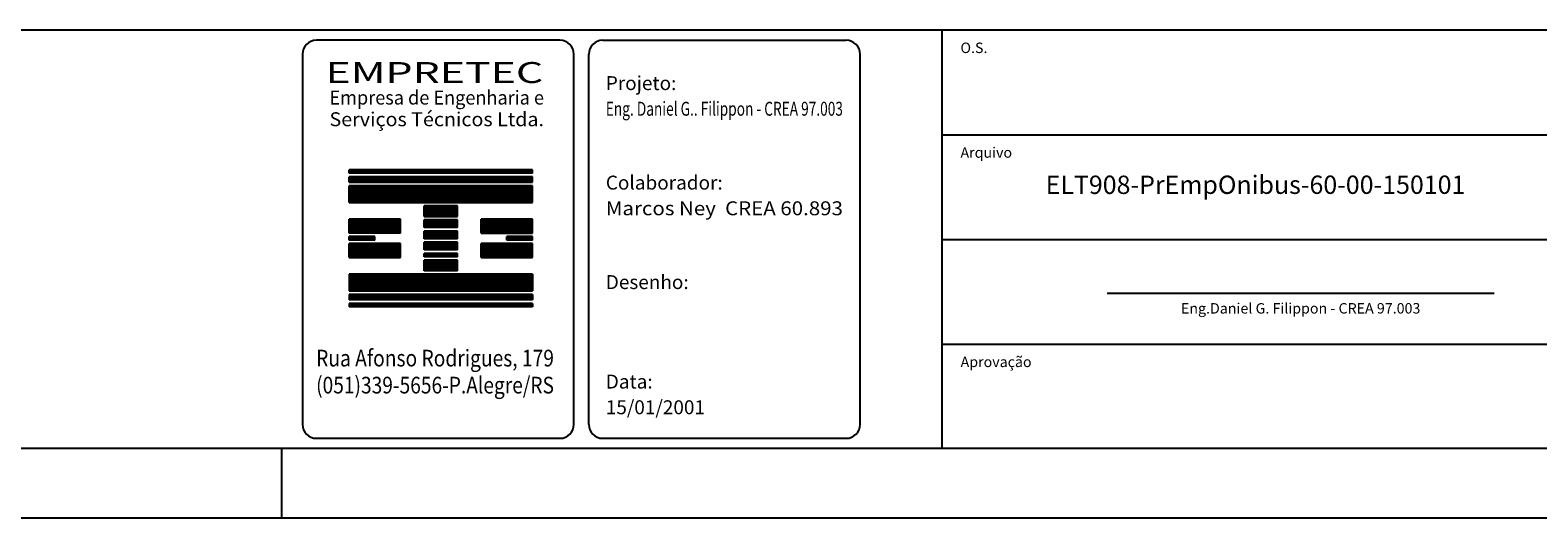
# Model space of a CAD drawing. Extents: x -521 to 5154, y -1435 to 1535.
# Drawn here: x 3123 to 4206, y -1435 to -1085 of the extents above; entities that cross this region are included whole.
import ezdxf
from ezdxf.enums import TextEntityAlignment as Align

# ---------------------------------------------------------------- set-up
doc = ezdxf.new("R2010")
doc.units = 0
doc.header["$LTSCALE"] = 30
doc.header["$MEASUREMENT"] = 0
doc.layers.get('0').update_dxf_attribs({"linetype": 'CONTINUOUS'})
doc.layers.add('MAR-100', color=2, linetype='CONTINUOUS')
doc.layers.add('MARGENS_SELO', color=2, linetype='CONTINUOUS')
doc.styles.add('AVG_TP', font='romans.shx')
doc.styles.add('ROMANS', font='romans')
pattern_1 = [(0, (-606956.39234, -350406.1501), (0, 0.625), [])]
pattern_2 = [(0, (-618488.79855, -350008.5078), (0, 0.625), [])]

# ---------------------------------------------------------------- blocks, each defined once
blk = doc.blocks.new('SELO-PMPA')
at = {"color": 6}
blk.add_line((-0.9, 600.5), (-2651, 600.5), dxfattribs=at)
for p, q in [((-2651, -0.5), (-2651, 600.5)), ((-1750.7, -0.5), (-1750.7, 600.5)), ((-2650.9, 450.1), (-1750.9, 450.1)), ((-2650.8, 299.8), (-1750.7, 299.9)), ((-1750.7, 249.8), (-0.1, 249.8)), ((-2414.3, 222.9), (-1857.7, 222.9)), ((-1750.7, 199.7), (-0.1, 199.7)), ((-2650.8, 149.4), (-1750.7, 149.4))]:
    blk.add_line(p, q)
at = {"layer": 'MAR-100', "color": 7, "linetype": 'CONTINUOUS'}
for p, q in [((-1750.7, 299.9), (-0.5, 300.4)), ((-1750.6, 99.9), (-0.1, 100.3)), ((-1450.6, 100), (-1450.5, -0.3)), ((-122.7, 100.4), (-122.4, 0.2)), ((-0.1, 100.3), (0, 0))]:
    blk.add_line(p, q, dxfattribs=at)
at = {"layer": 'MAR-100', "color": 2, "linetype": 'CONTINUOUS', "style": 'AVG_TP'}
for s, height, p in [('O.S.', 15, (-2624.9, 567.6)), ('SECRETARIA   MUNICIPAL   DE   TRANSPORTES', 15.003, (-1559.6, 448.7)), ('Arquivo', 15, (-2624.9, 417.2)), ('REFORMULAÇÃO TECNOLÓGICA E OPERACIONAL', 15.003, (-1559.5, 401.9)), ('CORREDORES EIXOS NORTE/NORDESTE', 15.003, (-1559.5, 356.2)), ('Corredor: ', 15, (-1730.7, 264.8)), ('SERTORIO', 15, (-1503.3, 263.7)), ('Trecho: ', 15, (-1728.1, 213)), ('TERMINAL TRIANGULO', 15.003, (-1503.1, 214.3)), ('Objeto', 15, (-1728.1, 162.8)), ('Aprovação', 15, (-2624.7, 116.5)), ('Escala                  Código                                                            ', 15.003, (-1728.2, 60.4)), ('Rev.', 15, (-100.9, 58.9))]:
    blk.add_text(s, height=height, rotation=0.0162, dxfattribs=at).set_placement(p)
at = {"layer": 'MAR-100', "color": 5, "linetype": 'CONTINUOUS', "style": 'AVG_TP'}
blk.add_text('PREFEITURA MUNICIPAL DE PORTO ALEGRE', height=30.006, rotation=0.0162, dxfattribs=at).set_placement((-1559.5, 495.7))
at = {"layer": 'MAR-100', "color": 2, "linetype": 'CONTINUOUS', "style": 'AVG_TP'}
blk.add_attdef('ARQUIVO', text='', height=26.3, rotation=0.0162, dxfattribs=at).set_placement((-2200.9, 375), align=Align.MIDDLE)
blk.add_attdef('RESP', text='', height=15, rotation=0.0162, dxfattribs=at).set_placement((-2136, 193.4), align=Align.CENTER)
for tag, p, height in [('OBJETO1', (-1503.2, 159.9), 15), ('OBJETO2', (-1503.1, 121), 15), ('ESCALA', (-1590.7, 29.2), 15), ('CODIGO', (-1231.8, 29.2), 26.3), ('REV', (-53.4, 24.4), 22.5)]:
    blk.add_attdef(tag, p, '', height=height, rotation=0.0162, dxfattribs=at)
blk = doc.blocks.new('SELO-FILIP')
h = blk.add_hatch()
h.set_pattern_fill('LINE', color=1, scale=5, style=0)
h.set_pattern_definition(pattern_2)
h.paths.add_polyline_path([(352.8, 352.9), (352.8, 376.9), (89.5, 376.9), (89.5, 352.9)])
h.paths.add_polyline_path([(89.5, 389.9), (89.5, 381.9), (352.8, 381.9), (352.8, 389.9)])
h.paths.add_polyline_path([(352.8, 394.9), (352.8, 399.9), (89.5, 399.9), (89.5, 394.9)])
h = blk.add_hatch()
h.set_pattern_fill('LINE', color=1, scale=5, style=0)
h.set_pattern_definition(pattern_2)
h.paths.add_polyline_path([(245.1, 332.9), (245.1, 347.9), (197.1, 347.9), (197.1, 332.9)])
h.paths.add_polyline_path([(245.1, 316.9), (245.1, 327.9), (197.1, 327.9), (197.1, 316.9)])
h.paths.add_polyline_path([(197.1, 311.9), (197.1, 300.9), (245.1, 300.9), (245.1, 311.9)])
h.paths.add_polyline_path([(197.1, 295.9), (197.1, 284.9), (245.1, 284.9), (245.1, 295.9)])
h.paths.add_polyline_path([(245.1, 274.9), (245.1, 279.9), (197.1, 279.9), (197.1, 274.9)])
h.paths.add_polyline_path([(197.1, 269.9), (197.1, 254.9), (245.1, 254.9), (245.1, 269.9)])
at = {"linetype": 'CONTINUOUS'}
h = blk.add_hatch(dxfattribs=at)
h.set_pattern_fill('LINE', color=1, scale=5, style=0)
h.set_pattern_definition(pattern_1)
h.paths.add_polyline_path([(279.1, 328.9), (279.1, 308.9), (352.8, 308.9), (352.8, 328.9)])
h.paths.add_polyline_path([(352.8, 298.9), (352.8, 303.9), (316, 303.9), (316, 298.9)])
h.paths.add_polyline_path([(279.1, 293.9), (279.1, 273.9), (352.8, 273.9), (352.8, 293.9)])
h.paths.add_polyline_path([(89.5, 303.9), (89.5, 298.9), (126.3, 298.9), (126.3, 303.9)])
h.paths.add_polyline_path([(89.5, 293.9), (89.5, 273.9), (163.1, 273.9), (163.1, 293.9)])
h = blk.add_hatch()
h.set_pattern_fill('LINE', color=1, scale=5, style=0)
h.set_pattern_definition(pattern_2)
h.paths.add_polyline_path([(89.5, 328.9), (89.5, 308.9), (163.1, 308.9), (163.1, 328.9)])
h = blk.add_hatch(dxfattribs=at)
h.set_pattern_fill('LINE', color=1, scale=5, style=0)
h.set_pattern_definition(pattern_1)
h.paths.add_polyline_path([(89.5, 249.9), (89.5, 225.9), (352.8, 225.9), (352.8, 249.9)])
h.paths.add_polyline_path([(89.5, 220.9), (89.5, 212.9), (352.8, 212.9), (352.8, 220.9)])
h.paths.add_polyline_path([(89.5, 207.9), (89.5, 202.9), (352.8, 202.9), (352.8, 207.9)])
at = {"color": 6}
for p, q in [((392.3, 585.9), (42.3, 585.9)), ((22.3, 565.9), (22.3, 34.2)), ((412.3, 34.2), (412.3, 565.9)), ((42.3, 14.2), (392.3, 14.2))]:
    blk.add_line(p, q, dxfattribs=at)
at = {"color": 3}
for p, q in [((453.7, 585.9), (803.7, 585.9)), ((433.7, 34.2), (433.7, 565.9)), ((823.7, 34.2), (823.7, 565.9)), ((453.7, 14.2), (803.7, 14.2))]:
    blk.add_line(p, q, dxfattribs=at)
at = {"color": 1}
for p, q in [((352.8, 399.9), (89.5, 399.9)), ((89.5, 394.9), (89.5, 399.9)), ((352.8, 394.9), (89.5, 394.9)), ((352.8, 394.9), (352.8, 399.9)), ((352.8, 389.9), (89.5, 389.9)), ((89.5, 381.9), (89.5, 389.9)), ((352.8, 381.9), (89.5, 381.9)), ((352.8, 376.9), (89.5, 376.9)), ((89.5, 352.9), (89.5, 376.9)), ((352.8, 381.9), (352.8, 389.9)), ((352.8, 352.9), (352.8, 376.9)), ((352.8, 352.9), (89.5, 352.9)), ((197.1, 332.9), (197.1, 347.9)), ((245.1, 347.9), (197.1, 347.9)), ((245.1, 332.9), (245.1, 347.9)), ((163.1, 328.9), (89.5, 328.9)), ((89.5, 308.9), (89.5, 328.9)), ((163.1, 308.9), (163.1, 328.9)), ((245.1, 332.9), (197.1, 332.9)), ((245.1, 327.9), (197.1, 327.9)), ((197.1, 316.9), (197.1, 327.9)), ((245.1, 316.9), (245.1, 327.9)), ((352.8, 328.9), (279.1, 328.9)), ((279.1, 308.9), (279.1, 328.9)), ((352.8, 308.9), (352.8, 328.9)), ((163.1, 308.9), (89.5, 308.9)), ((126.3, 303.9), (89.5, 303.9)), ((89.5, 298.9), (89.5, 303.9)), ((126.3, 298.9), (126.3, 303.9)), ((245.1, 316.9), (197.1, 316.9)), ((245.1, 311.9), (197.1, 311.9)), ((197.1, 300.9), (197.1, 311.9)), ((245.1, 300.9), (245.1, 311.9)), ((352.8, 308.9), (279.1, 308.9)), ((352.8, 303.9), (316, 303.9)), ((316, 298.9), (316, 303.9)), ((352.8, 298.9), (352.8, 303.9)), ((126.3, 298.9), (89.5, 298.9)), ((163.1, 293.9), (89.5, 293.9)), ((89.5, 273.9), (89.5, 293.9)), ((163.1, 273.9), (163.1, 293.9)), ((245.1, 300.9), (197.1, 300.9)), ((245.1, 295.9), (197.1, 295.9)), ((197.1, 284.9), (197.1, 295.9)), ((245.1, 284.9), (197.1, 284.9)), ((245.1, 284.9), (245.1, 295.9)), ((352.8, 293.9), (279.1, 293.9)), ((279.1, 273.9), (279.1, 293.9)), ((352.8, 298.9), (316, 298.9)), ((352.8, 273.9), (352.8, 293.9)), ((163.1, 273.9), (89.5, 273.9)), ((245.1, 279.9), (197.1, 279.9)), ((197.1, 274.9), (197.1, 279.9)), ((245.1, 274.9), (197.1, 274.9)), ((197.1, 254.9), (197.1, 269.9)), ((245.1, 269.9), (197.1, 269.9)), ((245.1, 274.9), (245.1, 279.9)), ((245.1, 254.9), (245.1, 269.9)), ((352.8, 273.9), (279.1, 273.9)), ((352.8, 249.9), (89.5, 249.9)), ((89.5, 249.9), (89.5, 225.9)), ((245.1, 254.9), (197.1, 254.9)), ((352.8, 249.9), (352.8, 225.9)), ((352.8, 225.9), (89.5, 225.9)), ((352.8, 220.9), (89.5, 220.9)), ((89.5, 220.9), (89.5, 212.9)), ((352.8, 220.9), (352.8, 212.9)), ((352.8, 212.9), (89.5, 212.9)), ((352.8, 207.9), (89.5, 207.9)), ((89.5, 207.9), (89.5, 202.9)), ((352.8, 202.9), (89.5, 202.9)), ((352.8, 207.9), (352.8, 202.9))]:
    blk.add_line(p, q, dxfattribs=at)
at = {"color": 6}
for centre, start, end in [((42.3, 565.9), 90, 180), ((392.3, 565.9), 0, 90), ((42.3, 34.2), 180, 270), ((392.3, 34.2), 270, 0)]:
    blk.add_arc(centre, 20, start, end, dxfattribs=at)
at = {"color": 3}
for centre, start, end in [((453.7, 565.9), 90, 180), ((803.7, 565.9), 0, 90), ((453.7, 34.2), 180, 270), ((803.7, 34.2), 270, 0)]:
    blk.add_arc(centre, 20, start, end, dxfattribs=at)
at = {"color": 5, "style": 'ROMANS'}
for s, height, width, p, p2 in [('EMPRETEC', 30, 1.394954, (55.4, 524.6), (368.2, 524.6)), ('Empresa de Engenharia e', 20, 0.766973, (61.1, 493.6), (369.4, 493.6)), ('Serviços Técnicos Ltda.', 20, 0.858521, (61.1, 462.5), (369.4, 462.5))]:
    blk.add_text(s, height=height, dxfattribs=dict(at, width=width)).set_placement(p, p2, align=Align.FIT)
at = {"color": 3, "style": 'ROMANS'}
for s, p in [('Projeto:', (458.2, 514.4)), ('Colaborador:', (458.2, 371.5)), ('Desenho:', (458.2, 228.6)), ('Data:', (458.2, 85.7))]:
    blk.add_text(s, height=20, dxfattribs=at).set_placement(p)
for s, width, p, p2 in [('Rua Afonso Rodrigues, 179', 0.672039, (41.9, 117.4), (383.7, 117.4)), ('(051)339-5656-P.Alegre/RS', 0.643134, (41.9, 78.6), (383.7, 78.6))]:
    blk.add_text(s, height=24, dxfattribs=dict(at, width=width)).set_placement(p, p2, align=Align.FIT)
for tag, width, p, p2 in [('PROJETO', 0.541477, (458.2, 477.6), (799.1, 477.6)), ('COLABORADOR', 1.619531, (458.2, 334.7), (799.1, 334.7))]:
    blk.add_attdef(tag, text='', height=20, dxfattribs=dict(at, width=width)).set_placement(p, p2, align=Align.FIT)
blk.add_attdef('DATA', (458.2, 48.9), '', height=20, dxfattribs=at)

msp = doc.modelspace()

# ---------------------------------------------------------------- linework, layer by layer
at = {"layer": 'MARGENS_SELO', "color": 6, "linetype": 'CONTINUOUS'}
msp.add_line((3778.4, -1084.6), (-396.1, -1084.8), dxfattribs=at)
at = {"layer": 'MARGENS_SELO', "color": 8, "linetype": 'CONTINUOUS'}
msp.add_line((-396.1, -1384.8), (5103.9, -1384.8), dxfattribs=at)
at = {"layer": 'MARGENS_SELO', "color": 2, "linetype": 'CONTINUOUS'}
for p, q in [((3303.9, -1434.8), (3303.9, -1384.8)), ((-521.1, -1434.8), (5153.9, -1434.8))]:
    msp.add_line(p, q, dxfattribs=at)

# ---------------------------------------------------------------- block references
at = {"layer": 'MARGENS_SELO'}
ref = msp.add_blockref('SELO-FILIP', (3307.5, -1384.8), dxfattribs=dict(at, xscale=0.5, yscale=0.5, zscale=0.5))
ref.add_attrib('PROJETO', 'Eng. Daniel G.. Filippon - CREA 97.003', dxfattribs={"layer": '0', "color": 3, "height": 10, "style": 'ROMANS', "width": 0.544774}).set_placement((3536.6, -1146), (3707, -1146), align=Align.FIT)
ref.add_attrib('COLABORADOR', 'Marcos Ney  CREA 60.893', dxfattribs={"layer": '0', "color": 3, "height": 10, "style": 'ROMANS', "width": 0.820909}).set_placement((3536.6, -1217.5), (3707, -1217.5), align=Align.FIT)
ref.add_attrib('DATA', '15/01/2001', (3536.6, -1360.4), dxfattribs={"layer": '0', "color": 3, "height": 10, "style": 'ROMANS'})
at = {"layer": 'MARGENS_SELO', "xscale": 0.5, "yscale": 0.5, "zscale": 0.5}
msp.add_blockref('SELO-PMPA', (5103.9, -1384.8), dxfattribs=at).add_auto_attribs({'OBJETO1': 'EDIFICIO ADMINISTRATIVO OPERACIONAL', 'OBJETO2': 'PLANTA BAIXA   ', 'ESCALA': '1:50', 'CODIGO': 'DE / EL / PE - 908', 'REV': '00', 'RESP': 'Eng.Daniel G. Filippon - CREA 97.003', 'ARQUIVO': 'ELT908-PrEmpOnibus-60-00-150101'})

doc.saveas('drawing.dxf')
